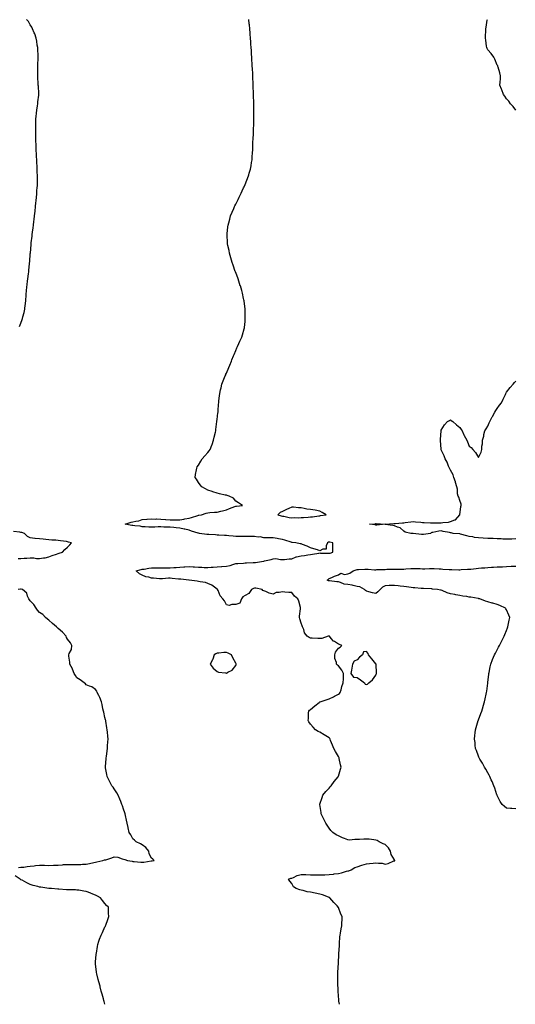
# Model space of a CAD drawing. Units: inches. Extents: x 1000163 to 1002803, y 7218698 to 7221338.
# Drawn here: x 1001537 to 1002067, y 7218698 to 7219752 of the extents above; entities that cross this region are included whole.
import ezdxf

# ---------------------------------------------------------------- set-up
doc = ezdxf.new("R2010")
doc.units = ezdxf.units.IN
doc.header["$MEASUREMENT"] = 0
doc.layers.add('Contour_10007218', color=7, linetype='Continuous', true_color=0x920d6b)

msp = doc.modelspace()

# ---------------------------------------------------------------- linework, layer by layer
at = {"layer": 'Contour_10007218'}
for points in [[(1001536.6, 7219423.4, 3109), (1001538, 7219427.1, 3109), (1001539.2, 7219430.8, 3109), (1001539.5, 7219431.9, 3109), (1001540, 7219433.8, 3109), (1001541.3, 7219438.6, 3109), (1001542.1, 7219441.9, 3109), (1001542.7, 7219446.6, 3109), (1001542.8, 7219447.2, 3109), (1001543.4, 7219451.9, 3109), (1001543.7, 7219456.3, 3109), (1001543.7, 7219457.6, 3109), (1001544, 7219461.9, 3109), (1001544.4, 7219465.6, 3109), (1001544.6, 7219468.4, 3109), (1001544.9, 7219471.9, 3109), (1001545.3, 7219474.6, 3109), (1001546, 7219479.8, 3109), (1001546.3, 7219481.9, 3109), (1001546.5, 7219483.5, 3109), (1001547.2, 7219491, 3109), (1001547.3, 7219491.9, 3109), (1001547.4, 7219492.6, 3109), (1001548, 7219501.7, 3109), (1001548.1, 7219501.9, 3109), (1001548.1, 7219501.9, 3109), (1001548.9, 7219511.1, 3109), (1001548.9, 7219511.9, 3109), (1001549, 7219512.9, 3109), (1001549.9, 7219520.1, 3109), (1001550.1, 7219521.9, 3109), (1001550.4, 7219524.3, 3109), (1001551, 7219528.9, 3109), (1001551.4, 7219531.9, 3109), (1001551.8, 7219535.7, 3109), (1001552.1, 7219537.9, 3109), (1001552.5, 7219541.9, 3109), (1001553.1, 7219546.9, 3109), (1001553.1, 7219547, 3109), (1001553.6, 7219551.9, 3109), (1001554.1, 7219555.9, 3109), (1001554.2, 7219558.1, 3109), (1001554.6, 7219561.9, 3109), (1001555, 7219565, 3109), (1001555.1, 7219569, 3109), (1001555.4, 7219571.9, 3109), (1001555.6, 7219574.3, 3109), (1001555.6, 7219579.5, 3109), (1001555.8, 7219581.9, 3109), (1001555.7, 7219584.2, 3109), (1001555.5, 7219589.3, 3109), (1001555.4, 7219591.9, 3109), (1001555.3, 7219594.7, 3109), (1001555, 7219598.9, 3109), (1001554.9, 7219601.9, 3109), (1001554.6, 7219605.4, 3109), (1001554.5, 7219608.4, 3109), (1001554.2, 7219611.9, 3109), (1001554.2, 7219615.8, 3109), (1001554.2, 7219618.1, 3109), (1001554.1, 7219621.9, 3109), (1001554, 7219626, 3109), (1001553.9, 7219627.8, 3109), (1001553.8, 7219631.9, 3109), (1001553.8, 7219636.2, 3109), (1001553.8, 7219637.7, 3109), (1001553.8, 7219641.9, 3109), (1001554.1, 7219645.9, 3109), (1001554.3, 7219648.2, 3109), (1001554.6, 7219651.9, 3109), (1001554.9, 7219655, 3109), (1001555.8, 7219659.7, 3109), (1001556.1, 7219661.9, 3109), (1001556.2, 7219663.8, 3109), (1001557.1, 7219670.9, 3109), (1001557.1, 7219671.9, 3109), (1001557.1, 7219672.9, 3109), (1001556.7, 7219680.6, 3109), (1001556.6, 7219681.9, 3109), (1001556.5, 7219683.4, 3109), (1001556.1, 7219689.9, 3109), (1001556, 7219691.9, 3109), (1001556.1, 7219693.9, 3109), (1001556, 7219699.9, 3109), (1001556.1, 7219701.9, 3109), (1001556.2, 7219703.8, 3109), (1001556.4, 7219710.3, 3109), (1001556.5, 7219711.9, 3109), (1001556.4, 7219713.5, 3109), (1001556.2, 7219720, 3109), (1001556, 7219721.9, 3109), (1001555.5, 7219724.4, 3109), (1001555, 7219728.9, 3109), (1001554.3, 7219731.9, 3109), (1001552.8, 7219736.7, 3109), (1001552.2, 7219737.8, 3109), (1001550.3, 7219741.9, 3109), (1001549.8, 7219743.7, 3109), (1001548, 7219746.5, 3109), (1001546.1, 7219749.9, 3109), (1001543.9, 7219751.9, 3109)], [(1001879.1, 7218698, 3108), (1001878.6, 7218701.4, 3108), (1001878.5, 7218701.9, 3108), (1001878.5, 7218702.3, 3108), (1001878, 7218707.3, 3108), (1001877.7, 7218711.6, 3108), (1001877.7, 7218711.9, 3108), (1001877.7, 7218712.3, 3108), (1001877.4, 7218721.2, 3108), (1001877.3, 7218721.9, 3108), (1001877.4, 7218722.6, 3108), (1001877.5, 7218731.3, 3108), (1001877.5, 7218731.9, 3108), (1001877.5, 7218732.5, 3108), (1001878, 7218741.9, 3108), (1001878.3, 7218751.6, 3108), (1001878.3, 7218751.9, 3108), (1001878.3, 7218752.2, 3108), (1001879, 7218761, 3108), (1001879.1, 7218761.9, 3108), (1001879.1, 7218763, 3108), (1001879.7, 7218770.3, 3108), (1001879.8, 7218771.9, 3108), (1001880.1, 7218774, 3108), (1001881.1, 7218778.9, 3108), (1001881.5, 7218781.9, 3108), (1001881.7, 7218785.6, 3108), (1001882, 7218788, 3108), (1001882.1, 7218791.9, 3108), (1001880.7, 7218794.6, 3108), (1001878, 7218801.5, 3108), (1001878, 7218801.8, 3108), (1001877.9, 7218801.9, 3108), (1001876.6, 7218803.3, 3108), (1001873.2, 7218807.1, 3108), (1001868.9, 7218811.9, 3108), (1001868.3, 7218812.2, 3108), (1001868, 7218812.3, 3108), (1001867.5, 7218812.5, 3108), (1001861.1, 7218815, 3108), (1001858, 7218815.8, 3108), (1001853.1, 7218816.9, 3108), (1001853, 7218816.9, 3108), (1001848, 7218817.9, 3108), (1001844.7, 7218818.5, 3108), (1001840.2, 7218819.8, 3108), (1001838, 7218820.2, 3108), (1001836.7, 7218820.5, 3108), (1001832.9, 7218821.9, 3108), (1001829.9, 7218823.8, 3108), (1001828, 7218827.3, 3108), (1001826, 7218829.8, 3108), (1001824.7, 7218831.9, 3108), (1001827, 7218833, 3108), (1001828, 7218833.1, 3108), (1001830, 7218833.9, 3108), (1001834, 7218836, 3108), (1001838, 7218837.1, 3108), (1001842.9, 7218836.8, 3108), (1001843.2, 7218836.8, 3108), (1001848, 7218836.5, 3108), (1001852.6, 7218836.5, 3108), (1001853.5, 7218836.5, 3108), (1001858, 7218836.5, 3108), (1001862.8, 7218836.7, 3108), (1001863.3, 7218836.7, 3108), (1001868, 7218837, 3108), (1001872.6, 7218837.4, 3108), (1001873.6, 7218837.5, 3108), (1001878, 7218837.9, 3108), (1001881.3, 7218838.7, 3108), (1001886.5, 7218840.4, 3108), (1001888, 7218840.8, 3108), (1001889, 7218841, 3108), (1001891.6, 7218841.9, 3108), (1001895.6, 7218844.4, 3108), (1001898, 7218845.2, 3108), (1001903, 7218846.9, 3108), (1001903.1, 7218846.9, 3108), (1001908, 7218848.3, 3108), (1001911.2, 7218848.8, 3108), (1001915.3, 7218849.1, 3108), (1001918, 7218849.5, 3108), (1001921, 7218848.9, 3108), (1001925, 7218848.9, 3108), (1001928, 7218848, 3108), (1001931.2, 7218848.8, 3108), (1001937.5, 7218851.4, 3108), (1001938, 7218851.6, 3108), (1001938.3, 7218851.7, 3108), (1001938.3, 7218851.9, 3108), (1001938.2, 7218852.1, 3108), (1001938, 7218852.5, 3108), (1001934.4, 7218858.2, 3108), (1001933.9, 7218861.9, 3108), (1001931.7, 7218865.6, 3108), (1001928, 7218869.1, 3108), (1001925.9, 7218869.8, 3108), (1001921.8, 7218871.9, 3108), (1001919.4, 7218873.3, 3108), (1001918, 7218873.7, 3108), (1001916.1, 7218873.9, 3108), (1001910.9, 7218874.7, 3108), (1001908, 7218874.9, 3108), (1001905.2, 7218874.8, 3108), (1001900.5, 7218874.4, 3108), (1001898, 7218874.3, 3108), (1001895.6, 7218874.3, 3108), (1001890, 7218873.8, 3108), (1001888, 7218873.9, 3108), (1001884.5, 7218875.5, 3108), (1001882.5, 7218876.3, 3108), (1001878, 7218878.3, 3108), (1001875.5, 7218879.4, 3108), (1001871.9, 7218881.9, 3108), (1001870, 7218883.9, 3108), (1001868, 7218886.7, 3108), (1001865.9, 7218889.8, 3108), (1001864.5, 7218891.9, 3108), (1001862.3, 7218896.2, 3108), (1001861, 7218899, 3108), (1001859.5, 7218901.9, 3108), (1001859.4, 7218903.2, 3108), (1001858.2, 7218911.8, 3108), (1001858.2, 7218911.9, 3108), (1001858.2, 7218912.1, 3108), (1001860.5, 7218919.5, 3108), (1001861.3, 7218921.9, 3108), (1001864.4, 7218925.6, 3108), (1001868, 7218929.4, 3108), (1001869.2, 7218930.7, 3108), (1001870.1, 7218931.9, 3108), (1001873.6, 7218936.4, 3108), (1001877.6, 7218941.4, 3108), (1001877.9, 7218941.9, 3108), (1001878, 7218942, 3108), (1001878, 7218942.3, 3108), (1001880.4, 7218949.5, 3108), (1001881.1, 7218951.9, 3108), (1001880.4, 7218954.3, 3108), (1001878.9, 7218961.1, 3108), (1001878.7, 7218961.9, 3108), (1001878.4, 7218962.3, 3108), (1001878, 7218963.1, 3108), (1001874.8, 7218968.7, 3108), (1001873.1, 7218971.9, 3108), (1001871.6, 7218975.5, 3108), (1001869.7, 7218980.3, 3108), (1001869, 7218981.9, 3108), (1001868.7, 7218982.5, 3108), (1001868, 7218983.3, 3108), (1001864.7, 7218985.3, 3108), (1001862.6, 7218986.5, 3108), (1001858, 7218989.1, 3108), (1001856.3, 7218990.1, 3108), (1001853.6, 7218991.9, 3108), (1001850.8, 7218994.6, 3108), (1001848, 7218997.7, 3108), (1001846.4, 7219000.2, 3108), (1001845.6, 7219001.9, 3108), (1001846, 7219004, 3108), (1001846.1, 7219010, 3108), (1001846.4, 7219011.9, 3108), (1001847.1, 7219012.9, 3108), (1001848, 7219013.7, 3108), (1001852.6, 7219017.4, 3108), (1001857.3, 7219021.2, 3108), (1001858, 7219021.8, 3108), (1001858.1, 7219021.8, 3108), (1001858.3, 7219021.9, 3108), (1001865.9, 7219024.1, 3108), (1001868, 7219025, 3108), (1001872.8, 7219027.2, 3108), (1001873.9, 7219027.8, 3108), (1001878, 7219030, 3108), (1001879.2, 7219030.8, 3108), (1001880, 7219031.9, 3108), (1001880.9, 7219034.7, 3108), (1001881.8, 7219038.2, 3108), (1001883.2, 7219041.9, 3108), (1001883.4, 7219046.5, 3108), (1001883.3, 7219047.2, 3108), (1001883.4, 7219051.9, 3108), (1001881.7, 7219055.5, 3108), (1001878, 7219060.2, 3108), (1001877.1, 7219060.9, 3108), (1001876, 7219061.9, 3108), (1001876.1, 7219063.8, 3108), (1001874.2, 7219068.1, 3108), (1001874.3, 7219071.9, 3108), (1001875, 7219074.9, 3108), (1001878, 7219079.1, 3108), (1001879.9, 7219080.1, 3108), (1001881.6, 7219081.9, 3108), (1001879.3, 7219083.1, 3108), (1001878, 7219083.4, 3108), (1001873.8, 7219086.2, 3108), (1001872.8, 7219086.7, 3108), (1001870.3, 7219089.7, 3108), (1001868.3, 7219091.9, 3108), (1001868.2, 7219092, 3108), (1001868, 7219092.1, 3108), (1001867.8, 7219092.1, 3108), (1001867.2, 7219091.9, 3108), (1001860.3, 7219089.7, 3108), (1001858, 7219089.7, 3108), (1001855.8, 7219089.7, 3108), (1001850, 7219089.9, 3108), (1001848, 7219089.9, 3108), (1001846.8, 7219090.6, 3108), (1001844.5, 7219091.9, 3108), (1001841.8, 7219095.7, 3108), (1001840.8, 7219099.2, 3108), (1001839.6, 7219101.9, 3108), (1001839.2, 7219103.1, 3108), (1001838, 7219106, 3108), (1001836.6, 7219110.4, 3108), (1001836.4, 7219111.9, 3108), (1001836.5, 7219113.5, 3108), (1001837.5, 7219121.4, 3108), (1001837.5, 7219121.9, 3108), (1001837.3, 7219122.7, 3108), (1001835.5, 7219129.4, 3108), (1001834.6, 7219131.9, 3108), (1001831.1, 7219135, 3108), (1001828, 7219138.6, 3108), (1001824.9, 7219138.8, 3108), (1001820.7, 7219139.2, 3108), (1001818, 7219139.4, 3108), (1001814.7, 7219138.6, 3108), (1001811.3, 7219138.7, 3108), (1001808, 7219136.9, 3108), (1001804, 7219137.9, 3108), (1001800.3, 7219139.7, 3108), (1001798, 7219140.5, 3108), (1001797.1, 7219141, 3108), (1001796.4, 7219141.9, 3108), (1001789.5, 7219143.3, 3108), (1001788, 7219143.5, 3108), (1001786.9, 7219143, 3108), (1001784.8, 7219141.9, 3108), (1001782.2, 7219137.8, 3108), (1001778, 7219135.5, 3108), (1001775.8, 7219134.2, 3108), (1001774.1, 7219131.9, 3108), (1001772.5, 7219127.5, 3108), (1001768, 7219125.8, 3108), (1001763.9, 7219126, 3108), (1001761, 7219124.9, 3108), (1001758, 7219125.5, 3108), (1001756, 7219129.9, 3108), (1001754.4, 7219131.9, 3108), (1001751.3, 7219135.2, 3108), (1001749.2, 7219140.8, 3108), (1001748.6, 7219141.9, 3108), (1001748.3, 7219142.2, 3108), (1001748, 7219142.3, 3108), (1001746.6, 7219143.3, 3108), (1001742.6, 7219146.5, 3108), (1001738, 7219148.5, 3108), (1001735.5, 7219149.4, 3108), (1001729.8, 7219150.2, 3108), (1001728, 7219150.6, 3108), (1001726.9, 7219150.8, 3108), (1001718.1, 7219151.9, 3108), (1001718, 7219151.9, 3108), (1001717.8, 7219151.9, 3108), (1001709.1, 7219153, 3108), (1001708, 7219153.2, 3108), (1001706.7, 7219153.2, 3108), (1001700, 7219153.9, 3108), (1001698, 7219154, 3108), (1001695.9, 7219154, 3108), (1001689.6, 7219153.4, 3108), (1001686.5, 7219153.4, 3108), (1001680.1, 7219154, 3108), (1001678, 7219154, 3108), (1001675, 7219155, 3108), (1001671.9, 7219155.7, 3108), (1001668, 7219157.3, 3108), (1001665, 7219158.8, 3108), (1001661.3, 7219161.9, 3108), (1001666.6, 7219163.3, 3108), (1001668, 7219163.6, 3108), (1001670, 7219163.9, 3108), (1001675.1, 7219164.8, 3108), (1001678, 7219165.2, 3108), (1001681.4, 7219165.3, 3108), (1001684.8, 7219165.2, 3108), (1001688, 7219165.2, 3108), (1001691.3, 7219165.2, 3108), (1001694.7, 7219165.3, 3108), (1001698, 7219165.3, 3108), (1001701.7, 7219165.6, 3108), (1001704.3, 7219165.6, 3108), (1001708, 7219166, 3108), (1001712.3, 7219166.2, 3108), (1001713.6, 7219166.4, 3108), (1001718, 7219166.5, 3108), (1001722.4, 7219166.2, 3108), (1001723.9, 7219166.1, 3108), (1001728, 7219165.8, 3108), (1001731.8, 7219165.7, 3108), (1001734.4, 7219165.5, 3108), (1001738, 7219165.4, 3108), (1001741.9, 7219165.7, 3108), (1001744, 7219166, 3108), (1001748, 7219166.4, 3108), (1001752.7, 7219166.6, 3108), (1001753.3, 7219166.6, 3108), (1001758, 7219166.8, 3108), (1001762.2, 7219167.8, 3108), (1001764.9, 7219168.8, 3108), (1001768, 7219169.7, 3108), (1001770.2, 7219169.7, 3108), (1001776.5, 7219170.3, 3108), (1001778, 7219170.4, 3108), (1001779.6, 7219170.4, 3108), (1001786.8, 7219170.7, 3108), (1001788, 7219170.7, 3108), (1001789.2, 7219170.8, 3108), (1001795.6, 7219171.9, 3108), (1001797.7, 7219172.3, 3108), (1001798, 7219172.4, 3108), (1001798.8, 7219172.6, 3108), (1001805.9, 7219174.1, 3108), (1001808, 7219174.8, 3108), (1001811.1, 7219175, 3108), (1001816, 7219174, 3108), (1001818, 7219174.2, 3108), (1001820.3, 7219174.2, 3108), (1001825.1, 7219174.9, 3108), (1001828, 7219174.9, 3108), (1001832.9, 7219177.1, 3108), (1001833.2, 7219177.1, 3108), (1001838, 7219178.1, 3108), (1001841.6, 7219178.3, 3108), (1001845.2, 7219179, 3108), (1001848, 7219179.3, 3108), (1001850.1, 7219179.8, 3108), (1001857, 7219180.9, 3108), (1001858, 7219181.1, 3108), (1001859, 7219181, 3108), (1001867.1, 7219181, 3108), (1001868, 7219180.8, 3108), (1001869, 7219180.9, 3108), (1001872.2, 7219181.9, 3108), (1001872.1, 7219186, 3108), (1001872.1, 7219187.9, 3108), (1001872, 7219191.9, 3108), (1001868.7, 7219192.5, 3108), (1001868, 7219192.7, 3108), (1001867.4, 7219192.6, 3108), (1001866.4, 7219191.9, 3108), (1001864.8, 7219188.7, 3108), (1001864.9, 7219185.1, 3108), (1001861.3, 7219185.1, 3108), (1001858, 7219183.5, 3108), (1001855.7, 7219184.3, 3108), (1001851.6, 7219185.5, 3108), (1001848, 7219186.7, 3108), (1001844.4, 7219188.2, 3108), (1001839.7, 7219190.3, 3108), (1001838, 7219191, 3108), (1001837.1, 7219191, 3108), (1001832.4, 7219191.9, 3108), (1001828.4, 7219192.3, 3108), (1001828, 7219192.3, 3108), (1001827.5, 7219192.5, 3108), (1001820.7, 7219194.6, 3108), (1001818, 7219195.4, 3108), (1001813.9, 7219196.1, 3108), (1001812.5, 7219196.4, 3108), (1001808, 7219197.2, 3108), (1001803.4, 7219197.2, 3108), (1001802.7, 7219197.2, 3108), (1001798, 7219197.3, 3108), (1001794.3, 7219198.2, 3108), (1001791.9, 7219198.1, 3108), (1001788, 7219198.7, 3108), (1001784.8, 7219198.7, 3108), (1001781.3, 7219198.7, 3108), (1001778, 7219198.7, 3108), (1001774.8, 7219198.7, 3108), (1001771.4, 7219198.6, 3108), (1001768, 7219198.6, 3108), (1001765.2, 7219199.1, 3108), (1001760.6, 7219199.3, 3108), (1001758, 7219199.7, 3108), (1001756, 7219199.8, 3108), (1001749.9, 7219200.1, 3108), (1001748, 7219200.2, 3108), (1001746.5, 7219200.4, 3108), (1001739.3, 7219200.7, 3108), (1001738, 7219200.8, 3108), (1001737, 7219200.9, 3108), (1001729.2, 7219201.9, 3108), (1001728.2, 7219202.1, 3108), (1001728, 7219202.1, 3108), (1001727.7, 7219202.3, 3108), (1001720.6, 7219204.4, 3108), (1001718, 7219205.5, 3108), (1001713.6, 7219206.4, 3108), (1001712.7, 7219206.6, 3108), (1001708, 7219207.5, 3108), (1001704.1, 7219208, 3108), (1001701.8, 7219208.2, 3108), (1001698, 7219208.6, 3108), (1001694.9, 7219208.8, 3108), (1001691.2, 7219208.8, 3108), (1001688, 7219209, 3108), (1001685.1, 7219209, 3108), (1001681.4, 7219208.6, 3108), (1001678, 7219208.6, 3108), (1001674.9, 7219208.8, 3108), (1001670.9, 7219209.1, 3108), (1001668, 7219209.2, 3108), (1001665.7, 7219209.6, 3108), (1001659.9, 7219210.1, 3108), (1001658, 7219210.3, 3108), (1001656.7, 7219210.5, 3108), (1001649.6, 7219211.9, 3108), (1001656.1, 7219213.9, 3108), (1001658, 7219214.3, 3108), (1001661.2, 7219215.1, 3108), (1001664.4, 7219215.6, 3108), (1001668, 7219216.8, 3108), (1001672.8, 7219217.2, 3108), (1001673.3, 7219217.2, 3108), (1001678, 7219217.5, 3108), (1001682.6, 7219217.4, 3108), (1001683.6, 7219217.5, 3108), (1001688, 7219217.3, 3108), (1001693, 7219216.8, 3108), (1001693.1, 7219216.8, 3108), (1001698, 7219216.5, 3108), (1001702.6, 7219216.5, 3108), (1001703.4, 7219216.6, 3108), (1001708, 7219216.6, 3108), (1001712.6, 7219217.4, 3108), (1001713.6, 7219217.5, 3108), (1001718, 7219218.2, 3108), (1001720.7, 7219219.2, 3108), (1001727.3, 7219221.1, 3108), (1001728, 7219221.4, 3108), (1001728.5, 7219221.5, 3108), (1001731.3, 7219221.9, 3108), (1001736.4, 7219223.6, 3108), (1001738, 7219224.1, 3108), (1001740.4, 7219224.3, 3108), (1001745.2, 7219224.7, 3108), (1001748, 7219224.9, 3108), (1001752, 7219225.9, 3108), (1001753.7, 7219226.3, 3108), (1001758, 7219227.3, 3108), (1001761.3, 7219228.6, 3108), (1001766.9, 7219230.7, 3108), (1001768, 7219231.2, 3108), (1001768.7, 7219231.2, 3108), (1001775.2, 7219231.9, 3108), (1001771, 7219234.8, 3108), (1001768, 7219236.4, 3108), (1001765.8, 7219239.7, 3108), (1001761, 7219241.9, 3108), (1001758.9, 7219242.7, 3108), (1001758, 7219242.9, 3108), (1001756.9, 7219243.1, 3108), (1001750.6, 7219244.4, 3108), (1001748, 7219244.9, 3108), (1001743.5, 7219246.5, 3108), (1001742.8, 7219246.7, 3108), (1001738, 7219248.2, 3108), (1001735.7, 7219249.6, 3108), (1001731.7, 7219251.9, 3108), (1001730.1, 7219254, 3108), (1001728, 7219256.6, 3108), (1001726, 7219259.9, 3108), (1001724.6, 7219261.9, 3108), (1001725, 7219265, 3108), (1001726, 7219269.9, 3108), (1001726.3, 7219271.9, 3108), (1001726.9, 7219273.1, 3108), (1001728, 7219275.2, 3108), (1001730.6, 7219279.4, 3108), (1001732.1, 7219281.9, 3108), (1001734.9, 7219285.1, 3108), (1001738, 7219288.7, 3108), (1001739.6, 7219290.4, 3108), (1001740.8, 7219291.9, 3108), (1001742.4, 7219296.3, 3108), (1001742.8, 7219297.2, 3108), (1001744.4, 7219301.9, 3108), (1001745.1, 7219304.9, 3108), (1001746.3, 7219310.2, 3108), (1001746.7, 7219311.9, 3108), (1001746.9, 7219313.1, 3108), (1001747.8, 7219321.6, 3108), (1001747.8, 7219321.9, 3108), (1001747.8, 7219322.2, 3108), (1001748, 7219323.8, 3108), (1001749, 7219330.9, 3108), (1001749.2, 7219331.9, 3108), (1001749.3, 7219333.2, 3108), (1001749.7, 7219340.2, 3108), (1001749.9, 7219341.9, 3108), (1001750.1, 7219344, 3108), (1001750.7, 7219349.3, 3108), (1001751, 7219351.9, 3108), (1001751.9, 7219355.7, 3108), (1001752.3, 7219357.7, 3108), (1001753.3, 7219361.9, 3108), (1001754.6, 7219365.4, 3108), (1001756.8, 7219370.7, 3108), (1001757.3, 7219371.9, 3108), (1001757.5, 7219372.4, 3108), (1001758, 7219373.6, 3108), (1001760.5, 7219379.4, 3108), (1001761.6, 7219381.9, 3108), (1001763.4, 7219386.5, 3108), (1001764, 7219387.9, 3108), (1001765.7, 7219391.9, 3108), (1001766.3, 7219393.6, 3108), (1001768, 7219397.7, 3108), (1001769.3, 7219400.7, 3108), (1001769.9, 7219401.9, 3108), (1001771.4, 7219405.3, 3108), (1001772.4, 7219407.6, 3108), (1001774.4, 7219411.9, 3108), (1001775.3, 7219414.7, 3108), (1001777.2, 7219421, 3108), (1001777.4, 7219421.9, 3108), (1001777.5, 7219422.5, 3108), (1001778, 7219428.8, 3108), (1001778.3, 7219431.7, 3108), (1001778.3, 7219431.9, 3108), (1001778.3, 7219432.2, 3108), (1001778, 7219439.9, 3108), (1001778, 7219441.9, 3108), (1001778, 7219441.9, 3108), (1001778, 7219442, 3108), (1001776.9, 7219450.8, 3108), (1001776.7, 7219451.9, 3108), (1001776.3, 7219453.6, 3108), (1001775.2, 7219459, 3108), (1001774.5, 7219461.9, 3108), (1001773, 7219466.9, 3108), (1001772.9, 7219467, 3108), (1001771.4, 7219471.9, 3108), (1001770.5, 7219474.4, 3108), (1001768, 7219481.1, 3108), (1001767.9, 7219481.7, 3108), (1001767.8, 7219481.9, 3108), (1001767.6, 7219482.3, 3108), (1001765.3, 7219489.1, 3108), (1001764.3, 7219491.9, 3108), (1001762.9, 7219496.8, 3108), (1001762.9, 7219497.1, 3108), (1001761.4, 7219501.9, 3108), (1001760.9, 7219504.7, 3108), (1001759.7, 7219510.3, 3108), (1001759.4, 7219511.9, 3108), (1001759.3, 7219513.2, 3108), (1001758.9, 7219521.1, 3108), (1001758.8, 7219521.9, 3108), (1001758.9, 7219522.8, 3108), (1001759.7, 7219530.3, 3108), (1001759.8, 7219531.9, 3108), (1001760.5, 7219534.4, 3108), (1001761.6, 7219538.3, 3108), (1001762.6, 7219541.9, 3108), (1001764.3, 7219545.7, 3108), (1001765.9, 7219549.7, 3108), (1001766.8, 7219551.9, 3108), (1001767.2, 7219552.7, 3108), (1001768, 7219554.3, 3108), (1001770.5, 7219559.4, 3108), (1001771.6, 7219561.9, 3108), (1001773.8, 7219566.2, 3108), (1001774.9, 7219568.8, 3108), (1001776.4, 7219571.9, 3108), (1001776.9, 7219573, 3108), (1001778, 7219575.5, 3108), (1001780, 7219580, 3108), (1001780.7, 7219581.9, 3108), (1001782.1, 7219585.9, 3108), (1001782.6, 7219587.4, 3108), (1001784, 7219591.9, 3108), (1001784.6, 7219595.4, 3108), (1001785.1, 7219599, 3108), (1001785.6, 7219601.9, 3108), (1001785.7, 7219604.2, 3108), (1001786.1, 7219610, 3108), (1001786.3, 7219611.9, 3108), (1001786.3, 7219613.7, 3108), (1001786.5, 7219620.3, 3108), (1001786.5, 7219621.9, 3108), (1001786.6, 7219623.4, 3108), (1001786.9, 7219630.8, 3108), (1001787, 7219631.9, 3108), (1001787.1, 7219632.9, 3108), (1001787.5, 7219641.4, 3108), (1001787.5, 7219641.9, 3108), (1001787.5, 7219642.5, 3108), (1001787.6, 7219651.5, 3108), (1001787.6, 7219651.9, 3108), (1001787.6, 7219652.4, 3108), (1001787.4, 7219661.3, 3108), (1001787.4, 7219661.9, 3108), (1001787.4, 7219662.6, 3108), (1001787.1, 7219671, 3108), (1001787.1, 7219671.9, 3108), (1001787, 7219672.9, 3108), (1001786.8, 7219680.7, 3108), (1001786.7, 7219681.9, 3108), (1001786.7, 7219683.3, 3108), (1001786.4, 7219690.3, 3108), (1001786.3, 7219691.9, 3108), (1001786.2, 7219693.7, 3108), (1001786, 7219699.8, 3108), (1001785.8, 7219701.9, 3108), (1001785.7, 7219704.3, 3108), (1001785.4, 7219709.3, 3108), (1001785.3, 7219711.9, 3108), (1001785.1, 7219714.9, 3108), (1001784.8, 7219718.7, 3108), (1001784.6, 7219721.9, 3108), (1001784.3, 7219725.7, 3108), (1001784.1, 7219728, 3108), (1001783.8, 7219731.9, 3108), (1001783.5, 7219736.5, 3108), (1001783.4, 7219737.3, 3108), (1001783, 7219741.9, 3108), (1001782.7, 7219746.5, 3108), (1001782.6, 7219747.4, 3108), (1001782.2, 7219751.9, 3108)], [(1002068, 7219655.1, 3107), (1002065.2, 7219659, 3107), (1002062.3, 7219661.9, 3107), (1002060.6, 7219664.5, 3107), (1002058, 7219667.3, 3107), (1002056.2, 7219670, 3107), (1002054.8, 7219671.9, 3107), (1002052.9, 7219676.7, 3107), (1002052.7, 7219677.3, 3107), (1002051, 7219681.9, 3107), (1002051.2, 7219685.1, 3107), (1002051.5, 7219688.4, 3107), (1002051.5, 7219691.9, 3107), (1002050.9, 7219694.8, 3107), (1002049, 7219700.9, 3107), (1002048.8, 7219701.9, 3107), (1002048.6, 7219702.4, 3107), (1002048, 7219703.2, 3107), (1002045.6, 7219709.5, 3107), (1002044.3, 7219711.9, 3107), (1002041.7, 7219715.6, 3107), (1002038, 7219719.5, 3107), (1002037.2, 7219721.1, 3107), (1002036.8, 7219721.9, 3107), (1002036.6, 7219723.4, 3107), (1002035.9, 7219729.8, 3107), (1002035.6, 7219731.9, 3107), (1002035.6, 7219734.4, 3107), (1002035.8, 7219739.7, 3107), (1002035.9, 7219741.9, 3107), (1002036.1, 7219743.8, 3107), (1002037.4, 7219751.3, 3107), (1002037.5, 7219751.9, 3107)], [(1002068, 7219196.2, 3107), (1002063.9, 7219196, 3107), (1002062.1, 7219196, 3107), (1002058, 7219195.8, 3107), (1002054, 7219196, 3107), (1002052.2, 7219196.1, 3107), (1002048, 7219196.2, 3107), (1002043.6, 7219196.4, 3107), (1002042.6, 7219196.5, 3107), (1002038, 7219196.6, 3107), (1002033.1, 7219196.9, 3107), (1002033, 7219196.9, 3107), (1002028, 7219197.2, 3107), (1002023.8, 7219197.7, 3107), (1002021.8, 7219198.2, 3107), (1002018, 7219198.8, 3107), (1002015.6, 7219199.5, 3107), (1002008.7, 7219201.2, 3107), (1002008, 7219201.4, 3107), (1002007.6, 7219201.5, 3107), (1002000.9, 7219201.9, 3107), (1001998.6, 7219202.5, 3107), (1001998, 7219202.7, 3107), (1001997, 7219202.9, 3107), (1001990.3, 7219204.2, 3107), (1001988, 7219204.8, 3107), (1001985.6, 7219204.4, 3107), (1001979.1, 7219203, 3107), (1001978, 7219202.8, 3107), (1001977.5, 7219202.5, 3107), (1001976.8, 7219201.9, 3107), (1001969, 7219201, 3107), (1001968, 7219200.9, 3107), (1001967.1, 7219201, 3107), (1001958.2, 7219201.8, 3107), (1001958, 7219201.8, 3107), (1001957.9, 7219201.8, 3107), (1001955.6, 7219201.9, 3107), (1001949.5, 7219203.4, 3107), (1001948, 7219204.4, 3107), (1001944.1, 7219208, 3107), (1001941.3, 7219208.7, 3107), (1001938, 7219210.1, 3107), (1001936.4, 7219210.3, 3107), (1001928.2, 7219211.7, 3107), (1001928, 7219211.8, 3107), (1001927.9, 7219211.8, 3107), (1001919.1, 7219210.8, 3107), (1001918, 7219210.9, 3107), (1001917.2, 7219211.1, 3107), (1001911.3, 7219211.9, 3107), (1001917.5, 7219212.4, 3107), (1001918, 7219212.5, 3107), (1001918.6, 7219212.5, 3107), (1001928, 7219212, 3107), (1001928.1, 7219212, 3107), (1001937.3, 7219212.6, 3107), (1001938, 7219212.6, 3107), (1001938.8, 7219212.7, 3107), (1001946.8, 7219213.2, 3107), (1001948, 7219213.3, 3107), (1001949.6, 7219213.5, 3107), (1001955.5, 7219214.5, 3107), (1001958, 7219214.7, 3107), (1001960.6, 7219214.5, 3107), (1001966.1, 7219213.9, 3107), (1001968, 7219213.8, 3107), (1001969.8, 7219213.7, 3107), (1001976.6, 7219213.4, 3107), (1001978, 7219213.3, 3107), (1001979.6, 7219213.4, 3107), (1001986.7, 7219213.2, 3107), (1001988, 7219213.3, 3107), (1001989.8, 7219213.7, 3107), (1001995.8, 7219214.2, 3107), (1001998, 7219214.7, 3107), (1002002.8, 7219216.6, 3107), (1002003.3, 7219216.7, 3107), (1002008, 7219221.8, 3107), (1002008.1, 7219221.9, 3107), (1002008.1, 7219221.9, 3107), (1002008.1, 7219222, 3107), (1002009.2, 7219230.7, 3107), (1002009.3, 7219231.9, 3107), (1002009.3, 7219233.2, 3107), (1002008, 7219237.2, 3107), (1002006.8, 7219240.7, 3107), (1002006.2, 7219241.9, 3107), (1002005.7, 7219244.3, 3107), (1002005.5, 7219249.4, 3107), (1002004.7, 7219251.9, 3107), (1002003.5, 7219256.5, 3107), (1002003.4, 7219257.3, 3107), (1002001.6, 7219261.9, 3107), (1002000.9, 7219264.7, 3107), (1001998, 7219269.7, 3107), (1001997.3, 7219271.2, 3107), (1001996.9, 7219271.9, 3107), (1001995.9, 7219274, 3107), (1001994.4, 7219278.2, 3107), (1001992.3, 7219281.9, 3107), (1001991.1, 7219284.9, 3107), (1001988, 7219291.4, 3107), (1001987.9, 7219291.8, 3107), (1001987.9, 7219291.9, 3107), (1001987.9, 7219292.1, 3107), (1001987.4, 7219301.3, 3107), (1001987.4, 7219301.9, 3107), (1001987.4, 7219302.6, 3107), (1001987.9, 7219311.8, 3107), (1001987.9, 7219311.9, 3107), (1001987.9, 7219312, 3107), (1001988, 7219312.5, 3107), (1001991.6, 7219318.3, 3107), (1001995, 7219321.9, 3107), (1001996.9, 7219323, 3107), (1001998, 7219323.4, 3107), (1001998.9, 7219322.8, 3107), (1002000.5, 7219321.9, 3107), (1002004.4, 7219318.3, 3107), (1002008, 7219315.5, 3107), (1002009.4, 7219313.3, 3107), (1002010.6, 7219311.9, 3107), (1002012.5, 7219307.5, 3107), (1002012.8, 7219306.7, 3107), (1002015.4, 7219301.9, 3107), (1002016.1, 7219300, 3107), (1002018, 7219295.4, 3107), (1002020.2, 7219294, 3107), (1002022, 7219291.9, 3107), (1002024.8, 7219288.7, 3107), (1002028, 7219283.3, 3107), (1002030.9, 7219289.1, 3107), (1002031.5, 7219291.9, 3107), (1002031.7, 7219295.5, 3107), (1002032.2, 7219297.8, 3107), (1002032.3, 7219301.9, 3107), (1002033.7, 7219306.2, 3107), (1002033.8, 7219307.7, 3107), (1002034.7, 7219311.9, 3107), (1002036.2, 7219313.8, 3107), (1002038, 7219316.8, 3107), (1002039.5, 7219320.4, 3107), (1002040, 7219321.9, 3107), (1002042.8, 7219326.7, 3107), (1002043, 7219327, 3107), (1002045.7, 7219331.9, 3107), (1002046.6, 7219333.4, 3107), (1002048, 7219335.7, 3107), (1002050.7, 7219339.2, 3107), (1002052.5, 7219341.9, 3107), (1002054.3, 7219345.7, 3107), (1002056.8, 7219350.7, 3107), (1002057.4, 7219351.9, 3107), (1002057.6, 7219352.4, 3107), (1002058, 7219353.2, 3107), (1002061.9, 7219358.1, 3107), (1002065.3, 7219361.9, 3107), (1002066.6, 7219363.4, 3107), (1002068, 7219364.8, 3107)], [(1001535, 7219175, 3109), (1001538, 7219175.3, 3109), (1001541.6, 7219175.5, 3109), (1001544.4, 7219175.6, 3109), (1001548, 7219175.8, 3109), (1001551.9, 7219175.7, 3109), (1001554.7, 7219175.3, 3109), (1001558, 7219175.2, 3109), (1001562.1, 7219176, 3109), (1001563.9, 7219176, 3109), (1001568, 7219177.1, 3109), (1001571.5, 7219178.4, 3109), (1001576, 7219179.9, 3109), (1001578, 7219180.6, 3109), (1001579, 7219181, 3109), (1001582.4, 7219181.9, 3109), (1001585, 7219184.9, 3109), (1001588, 7219187.3, 3109), (1001590.2, 7219189.8, 3109), (1001592, 7219191.9, 3109), (1001588.9, 7219192.7, 3109), (1001588, 7219193, 3109), (1001586.8, 7219193.2, 3109), (1001580.2, 7219194.1, 3109), (1001578, 7219194.4, 3109), (1001575.3, 7219194.7, 3109), (1001571.1, 7219194.9, 3109), (1001568, 7219195.2, 3109), (1001564.5, 7219195.5, 3109), (1001561.9, 7219195.8, 3109), (1001558, 7219196.1, 3109), (1001553.3, 7219196.7, 3109), (1001552.8, 7219196.7, 3109), (1001548, 7219197.4, 3109), (1001544.9, 7219198.7, 3109), (1001541.8, 7219201.9, 3109), (1001539, 7219202.9, 3109), (1001538, 7219203.1, 3109), (1001536.8, 7219203.2, 3109), (1001530.1, 7219203.9, 3109)], [(1002068, 7218907.1, 3107), (1002063.6, 7218907.4, 3107), (1002062.3, 7218907.7, 3107), (1002058, 7218908.1, 3107), (1002055.8, 7218909.7, 3107), (1002053.4, 7218911.9, 3107), (1002051.3, 7218915.2, 3107), (1002048, 7218921.6, 3107), (1002048, 7218921.8, 3107), (1002047.9, 7218921.9, 3107), (1002047.8, 7218922.1, 3107), (1002045.4, 7218929.3, 3107), (1002044.4, 7218931.9, 3107), (1002042.6, 7218936.5, 3107), (1002041.7, 7218938.3, 3107), (1002040, 7218941.9, 3107), (1002039.4, 7218943.2, 3107), (1002038, 7218945.6, 3107), (1002035.8, 7218949.7, 3107), (1002034.4, 7218951.9, 3107), (1002032.2, 7218956, 3107), (1002029.5, 7218960.4, 3107), (1002028.7, 7218961.9, 3107), (1002028.5, 7218962.4, 3107), (1002028, 7218963.6, 3107), (1002025.8, 7218969.7, 3107), (1002024.9, 7218971.9, 3107), (1002024.5, 7218975.5, 3107), (1002024.3, 7218978.1, 3107), (1002023.8, 7218981.9, 3107), (1002024.2, 7218985.8, 3107), (1002024.6, 7218988.4, 3107), (1002024.9, 7218991.9, 3107), (1002025.6, 7218994.4, 3107), (1002027.8, 7219001.6, 3107), (1002027.9, 7219001.9, 3107), (1002027.9, 7219002.1, 3107), (1002028, 7219002.5, 3107), (1002030.5, 7219009.4, 3107), (1002031.5, 7219011.9, 3107), (1002032.9, 7219016.8, 3107), (1002033, 7219017, 3107), (1002034.3, 7219021.9, 3107), (1002035, 7219024.9, 3107), (1002036.2, 7219030, 3107), (1002036.6, 7219031.9, 3107), (1002036.8, 7219033.2, 3107), (1002037.9, 7219041.8, 3107), (1002037.9, 7219041.9, 3107), (1002038, 7219042, 3107), (1002038, 7219042.8, 3107), (1002039, 7219051, 3107), (1002039.1, 7219051.9, 3107), (1002039.4, 7219053.2, 3107), (1002040.7, 7219059.3, 3107), (1002041.2, 7219061.9, 3107), (1002043.1, 7219066.9, 3107), (1002043.1, 7219067, 3107), (1002045, 7219071.9, 3107), (1002046.1, 7219073.9, 3107), (1002048, 7219077.5, 3107), (1002049.6, 7219080.4, 3107), (1002050.4, 7219081.9, 3107), (1002053.1, 7219086.9, 3107), (1002053.1, 7219087, 3107), (1002055.6, 7219091.9, 3107), (1002056.3, 7219093.7, 3107), (1002058, 7219098.1, 3107), (1002059.1, 7219100.8, 3107), (1002059.5, 7219101.9, 3107), (1002059.9, 7219103.7, 3107), (1002061, 7219109, 3107), (1002061.6, 7219111.9, 3107), (1002060.6, 7219114.5, 3107), (1002058, 7219120.2, 3107), (1002057.4, 7219121.3, 3107), (1002057, 7219121.9, 3107), (1002050.9, 7219124.8, 3107), (1002048, 7219125.8, 3107), (1002043.4, 7219127.2, 3107), (1002042.6, 7219127.4, 3107), (1002038, 7219128.6, 3107), (1002035.6, 7219129.5, 3107), (1002029.4, 7219131.9, 3107), (1002028.3, 7219132.1, 3107), (1002028, 7219132.2, 3107), (1002027.8, 7219132.2, 3107), (1002019.8, 7219133.7, 3107), (1002018, 7219133.9, 3107), (1002015.7, 7219134.3, 3107), (1002011.1, 7219135, 3107), (1002008, 7219135.4, 3107), (1002003.6, 7219136.3, 3107), (1002002.7, 7219136.5, 3107), (1001998, 7219137.5, 3107), (1001994.5, 7219138.4, 3107), (1001989.1, 7219140.9, 3107), (1001988, 7219141.3, 3107), (1001987.5, 7219141.4, 3107), (1001984.3, 7219141.9, 3107), (1001978.7, 7219142.5, 3107), (1001978, 7219142.6, 3107), (1001977.3, 7219142.7, 3107), (1001969.1, 7219143, 3107), (1001968, 7219143, 3107), (1001966.8, 7219143.1, 3107), (1001959.7, 7219143.6, 3107), (1001958, 7219143.8, 3107), (1001956, 7219144, 3107), (1001951, 7219144.9, 3107), (1001948, 7219145.2, 3107), (1001944.3, 7219145.6, 3107), (1001942, 7219145.8, 3107), (1001938, 7219146.3, 3107), (1001933.9, 7219146.1, 3107), (1001932.2, 7219146.1, 3107), (1001928, 7219145.8, 3107), (1001925.4, 7219144.6, 3107), (1001922.6, 7219141.9, 3107), (1001920.4, 7219139.6, 3107), (1001918, 7219137.6, 3107), (1001914.6, 7219138.5, 3107), (1001910.5, 7219139.5, 3107), (1001908, 7219140.1, 3107), (1001907.1, 7219140.9, 3107), (1001905.9, 7219141.9, 3107), (1001901, 7219144.9, 3107), (1001898, 7219145.2, 3107), (1001893.7, 7219146.3, 3107), (1001892.7, 7219146.6, 3107), (1001888, 7219147.4, 3107), (1001884, 7219147.8, 3107), (1001880.4, 7219149.5, 3107), (1001878, 7219150, 3107), (1001876.3, 7219150.2, 3107), (1001868.6, 7219151.3, 3107), (1001868, 7219151.4, 3107), (1001867.5, 7219151.4, 3107), (1001866, 7219151.9, 3107), (1001867.2, 7219152.7, 3107), (1001868, 7219153.6, 3107), (1001870.9, 7219154.8, 3107), (1001873.9, 7219156.1, 3107), (1001878, 7219157.6, 3107), (1001880.5, 7219159.4, 3107), (1001884.4, 7219158.2, 3107), (1001888, 7219158.9, 3107), (1001890.4, 7219159.6, 3107), (1001893.7, 7219161.9, 3107), (1001896.9, 7219163.1, 3107), (1001898, 7219163.2, 3107), (1001899.4, 7219163.3, 3107), (1001906.3, 7219163.7, 3107), (1001908, 7219163.8, 3107), (1001909.9, 7219163.8, 3107), (1001916.8, 7219163.1, 3107), (1001918, 7219163.1, 3107), (1001919.3, 7219163.2, 3107), (1001926.7, 7219163.3, 3107), (1001928, 7219163.4, 3107), (1001929.7, 7219163.6, 3107), (1001936.4, 7219163.6, 3107), (1001938, 7219163.9, 3107), (1001940, 7219163.9, 3107), (1001946.2, 7219163.8, 3107), (1001948, 7219163.9, 3107), (1001950.1, 7219164, 3107), (1001955.5, 7219164.4, 3107), (1001958, 7219164.6, 3107), (1001960.7, 7219164.6, 3107), (1001965.7, 7219164.3, 3107), (1001968, 7219164.2, 3107), (1001970.4, 7219164.2, 3107), (1001975.6, 7219164.4, 3107), (1001978, 7219164.4, 3107), (1001980.5, 7219164.3, 3107), (1001986, 7219164, 3107), (1001988, 7219164, 3107), (1001990, 7219163.8, 3107), (1001996.7, 7219163.3, 3107), (1001998, 7219163.2, 3107), (1001999.3, 7219163.2, 3107), (1002006.9, 7219163.1, 3107), (1002008, 7219163.1, 3107), (1002009.3, 7219163.2, 3107), (1002016.4, 7219163.6, 3107), (1002018, 7219163.7, 3107), (1002020, 7219163.9, 3107), (1002025.4, 7219164.6, 3107), (1002028, 7219164.8, 3107), (1002031.2, 7219165.1, 3107), (1002034.7, 7219165.3, 3107), (1002038, 7219165.6, 3107), (1002042, 7219165.8, 3107), (1002044, 7219165.9, 3107), (1002048, 7219166.2, 3107), (1002052.5, 7219166.3, 3107), (1002053.6, 7219166.4, 3107), (1002058, 7219166.6, 3107), (1002062.9, 7219166.8, 3107), (1002063.2, 7219166.8, 3107), (1002068, 7219167, 3107)], [(1001535.5, 7218844.5, 3109), (1001538, 7218844.7, 3109), (1001541.1, 7218844.9, 3109), (1001544.5, 7218845.5, 3109), (1001548, 7218845.7, 3109), (1001552.3, 7218846.2, 3109), (1001553.6, 7218846.4, 3109), (1001558, 7218846.8, 3109), (1001562.9, 7218846.8, 3109), (1001563.2, 7218846.8, 3109), (1001568, 7218846.7, 3109), (1001573, 7218846.9, 3109), (1001578, 7218847.1, 3109), (1001582.6, 7218847.4, 3109), (1001583.6, 7218847.5, 3109), (1001588, 7218847.8, 3109), (1001592.2, 7218847.7, 3109), (1001593.8, 7218847.7, 3109), (1001598, 7218847.6, 3109), (1001602.2, 7218847.8, 3109), (1001604, 7218847.9, 3109), (1001608, 7218848.1, 3109), (1001611.3, 7218848.7, 3109), (1001616, 7218849.8, 3109), (1001618, 7218850.3, 3109), (1001619.4, 7218850.6, 3109), (1001625.8, 7218851.9, 3109), (1001627.5, 7218852.5, 3109), (1001628, 7218852.5, 3109), (1001628.9, 7218852.8, 3109), (1001635.2, 7218854.8, 3109), (1001638, 7218855.7, 3109), (1001641.6, 7218855.5, 3109), (1001646.3, 7218853.7, 3109), (1001648, 7218853.4, 3109), (1001649.3, 7218853.1, 3109), (1001652.2, 7218851.9, 3109), (1001657.3, 7218851.1, 3109), (1001658, 7218851, 3109), (1001659.1, 7218850.9, 3109), (1001666.4, 7218850.3, 3109), (1001668, 7218850.1, 3109), (1001669.7, 7218850.3, 3109), (1001677.6, 7218851.5, 3109), (1001678, 7218851.5, 3109), (1001678.4, 7218851.5, 3109), (1001680.8, 7218851.9, 3109), (1001679.3, 7218853.2, 3109), (1001678, 7218854.5, 3109), (1001675.3, 7218859.2, 3109), (1001674.9, 7218861.9, 3109), (1001671.9, 7218865.7, 3109), (1001668, 7218868.7, 3109), (1001666, 7218869.8, 3109), (1001661.4, 7218871.9, 3109), (1001659.8, 7218873.7, 3109), (1001658, 7218875.2, 3109), (1001655.6, 7218879.5, 3109), (1001654, 7218881.9, 3109), (1001652.9, 7218886.8, 3109), (1001652.9, 7218887.1, 3109), (1001651.9, 7218891.9, 3109), (1001651.2, 7218895, 3109), (1001649.9, 7218900, 3109), (1001649.5, 7218901.9, 3109), (1001649.2, 7218903.1, 3109), (1001648, 7218906.9, 3109), (1001646.7, 7218910.6, 3109), (1001646.2, 7218911.9, 3109), (1001644.9, 7218915.1, 3109), (1001643.8, 7218917.7, 3109), (1001642, 7218921.9, 3109), (1001640.6, 7218924.4, 3109), (1001638, 7218928.5, 3109), (1001636.6, 7218930.5, 3109), (1001635.3, 7218931.9, 3109), (1001632.8, 7218936.7, 3109), (1001632.5, 7218937.5, 3109), (1001630.3, 7218941.9, 3109), (1001629.9, 7218943.8, 3109), (1001628.7, 7218951.2, 3109), (1001628.6, 7218951.9, 3109), (1001628.6, 7218952.5, 3109), (1001629.3, 7218960.6, 3109), (1001629.4, 7218961.9, 3109), (1001629.5, 7218963.4, 3109), (1001630.5, 7218969.4, 3109), (1001630.8, 7218971.9, 3109), (1001630.8, 7218974.7, 3109), (1001631.2, 7218978.8, 3109), (1001631.3, 7218981.9, 3109), (1001631, 7218984.9, 3109), (1001630.7, 7218989.2, 3109), (1001630.5, 7218991.9, 3109), (1001630.1, 7218994, 3109), (1001629, 7219001, 3109), (1001628.8, 7219001.9, 3109), (1001628.7, 7219002.5, 3109), (1001628, 7219004.9, 3109), (1001626.7, 7219010.5, 3109), (1001626.3, 7219011.9, 3109), (1001625.8, 7219014.1, 3109), (1001625, 7219018.8, 3109), (1001624.2, 7219021.9, 3109), (1001622.5, 7219026.4, 3109), (1001621.4, 7219028.6, 3109), (1001619.8, 7219031.9, 3109), (1001619.2, 7219033.1, 3109), (1001618, 7219034.8, 3109), (1001613.9, 7219037.7, 3109), (1001611.4, 7219038.6, 3109), (1001608, 7219040.1, 3109), (1001607.1, 7219041, 3109), (1001605.7, 7219041.9, 3109), (1001601.4, 7219045.2, 3109), (1001598, 7219047.5, 3109), (1001596.3, 7219050.1, 3109), (1001595.1, 7219051.9, 3109), (1001593.1, 7219056.8, 3109), (1001593.1, 7219057, 3109), (1001590.4, 7219061.9, 3109), (1001590.3, 7219064.2, 3109), (1001589.3, 7219070.6, 3109), (1001589.3, 7219071.9, 3109), (1001589.7, 7219073.6, 3109), (1001592.1, 7219077.9, 3109), (1001592.6, 7219081.9, 3109), (1001591, 7219084.9, 3109), (1001588, 7219088.9, 3109), (1001586.9, 7219090.7, 3109), (1001586.5, 7219091.9, 3109), (1001582.4, 7219096.3, 3109), (1001578, 7219100.3, 3109), (1001577.1, 7219101, 3109), (1001576.1, 7219101.9, 3109), (1001571.9, 7219105.7, 3109), (1001568, 7219109.2, 3109), (1001566.4, 7219110.3, 3109), (1001564.4, 7219111.9, 3109), (1001561.3, 7219115.2, 3109), (1001558, 7219117.5, 3109), (1001555.8, 7219119.7, 3109), (1001554.3, 7219121.9, 3109), (1001551.9, 7219125.8, 3109), (1001548, 7219129.7, 3109), (1001547, 7219130.9, 3109), (1001546.5, 7219131.9, 3109), (1001545.1, 7219134.9, 3109), (1001544.3, 7219138.2, 3109), (1001539.8, 7219141.9, 3109), (1001538.4, 7219142.3, 3109), (1001538, 7219142.5, 3109), (1001537.6, 7219142.3, 3109), (1001534.9, 7219141.9, 3109)], [(1001627.8, 7218698, 3109), (1001627, 7218700.9, 3109), (1001626.8, 7218701.9, 3109), (1001626.3, 7218703.7, 3109), (1001624.9, 7218708.8, 3109), (1001624.1, 7218711.9, 3109), (1001622.8, 7218716.7, 3109), (1001622.7, 7218717.3, 3109), (1001621.4, 7218721.9, 3109), (1001620.8, 7218724.7, 3109), (1001619.4, 7218730.5, 3109), (1001619.1, 7218731.9, 3109), (1001619, 7218732.9, 3109), (1001618, 7218740.9, 3109), (1001617.9, 7218741.8, 3109), (1001617.9, 7218741.9, 3109), (1001617.9, 7218742, 3109), (1001618, 7218743.6, 3109), (1001618.6, 7218751.3, 3109), (1001618.7, 7218751.9, 3109), (1001618.8, 7218752.7, 3109), (1001620, 7218759.9, 3109), (1001620.4, 7218761.9, 3109), (1001621.6, 7218765.5, 3109), (1001622.3, 7218767.7, 3109), (1001623.8, 7218771.9, 3109), (1001625.2, 7218774.8, 3109), (1001628, 7218780.9, 3109), (1001628.4, 7218781.6, 3109), (1001628.5, 7218781.9, 3109), (1001628.8, 7218782.6, 3109), (1001631.1, 7218788.9, 3109), (1001632, 7218791.9, 3109), (1001631.7, 7218795.6, 3109), (1001631.9, 7218798, 3109), (1001631.8, 7218801.9, 3109), (1001629.8, 7218803.7, 3109), (1001628, 7218805.9, 3109), (1001625.2, 7218809.1, 3109), (1001623.2, 7218811.9, 3109), (1001619.9, 7218813.8, 3109), (1001618, 7218814.8, 3109), (1001613.3, 7218816.7, 3109), (1001613, 7218816.8, 3109), (1001608, 7218818.7, 3109), (1001605.3, 7218819.2, 3109), (1001600, 7218820, 3109), (1001598, 7218820.3, 3109), (1001596.5, 7218820.4, 3109), (1001589.3, 7218820.6, 3109), (1001588, 7218820.7, 3109), (1001586.9, 7218820.7, 3109), (1001578.7, 7218821.2, 3109), (1001578, 7218821.3, 3109), (1001577.4, 7218821.3, 3109), (1001570.8, 7218821.9, 3109), (1001568.2, 7218822.1, 3109), (1001568, 7218822.1, 3109), (1001567.9, 7218822.1, 3109), (1001559.4, 7218823.2, 3109), (1001558, 7218823.4, 3109), (1001556, 7218824, 3109), (1001551.2, 7218825.1, 3109), (1001548, 7218826.2, 3109), (1001544.2, 7218828, 3109), (1001539.3, 7218830.7, 3109), (1001538, 7218831.3, 3109), (1001537.7, 7218831.5, 3109), (1001537, 7218831.9, 3109), (1001531.7, 7218835.6, 3109)]]:
    msp.add_polyline3d(points, dxfattribs=at)
for points in [[(1001858, 7219220.9, 3108), (1001859, 7219221, 3108), (1001865, 7219221.9, 3108), (1001860.5, 7219224.3, 3108), (1001858, 7219225.9, 3108), (1001853.1, 7219226.9, 3108), (1001853, 7219226.9, 3108), (1001848, 7219227.5, 3108), (1001844.2, 7219228.1, 3108), (1001841.3, 7219228.7, 3108), (1001838, 7219229.2, 3108), (1001835.4, 7219229.3, 3108), (1001829.8, 7219230.1, 3108), (1001828, 7219230.2, 3108), (1001824.9, 7219228.7, 3108), (1001822.4, 7219227.6, 3108), (1001818, 7219225.4, 3108), (1001815.6, 7219224.4, 3108), (1001813.2, 7219221.9, 3108), (1001816.8, 7219220.7, 3108), (1001818, 7219220.5, 3108), (1001819.7, 7219220.3, 3108), (1001825.2, 7219219.1, 3108), (1001828, 7219218.8, 3108), (1001831, 7219219, 3108), (1001835, 7219218.8, 3108), (1001838, 7219219, 3108), (1001840.7, 7219219.2, 3108), (1001845.6, 7219219.4, 3108), (1001848, 7219219.6, 3108), (1001850.2, 7219219.8, 3108), (1001856.9, 7219220.8, 3108)], [(1001768, 7219060.7, 3109), (1001768.5, 7219061.5, 3109), (1001768.6, 7219061.9, 3109), (1001768.4, 7219062.3, 3109), (1001768, 7219063.2, 3109), (1001765.1, 7219069, 3109), (1001763.4, 7219071.9, 3109), (1001759.9, 7219073.8, 3109), (1001758, 7219074.6, 3109), (1001755.4, 7219074.6, 3109), (1001750, 7219073.9, 3109), (1001748, 7219073.9, 3109), (1001746.8, 7219073.2, 3109), (1001745.1, 7219071.9, 3109), (1001743.4, 7219067.3, 3109), (1001743.3, 7219066.7, 3109), (1001740.8, 7219061.9, 3109), (1001743.8, 7219057.7, 3109), (1001748, 7219054.2, 3109), (1001749.6, 7219053.4, 3109), (1001757.2, 7219052.7, 3109), (1001758, 7219052.5, 3109), (1001759.6, 7219053.4, 3109), (1001764.2, 7219055.8, 3109)], [(1001908, 7219040.3, 3108), (1001909.2, 7219040.8, 3108), (1001910.5, 7219041.9, 3108), (1001914.6, 7219045.4, 3108), (1001918, 7219050.3, 3108), (1001918.6, 7219051.3, 3108), (1001918.8, 7219051.9, 3108), (1001918.8, 7219052.6, 3108), (1001918.4, 7219061.6, 3108), (1001918.3, 7219061.9, 3108), (1001918.3, 7219062.1, 3108), (1001918, 7219062.3, 3108), (1001913.8, 7219067.6, 3108), (1001910.4, 7219071.9, 3108), (1001909.7, 7219073.6, 3108), (1001908, 7219075.7, 3108), (1001904.7, 7219075.2, 3108), (1001903.7, 7219071.9, 3108), (1001900.6, 7219069.4, 3108), (1001898, 7219066.6, 3108), (1001894.8, 7219065.2, 3108), (1001893.1, 7219061.9, 3108), (1001892.4, 7219057.6, 3108), (1001892, 7219055.8, 3108), (1001891.2, 7219051.9, 3108), (1001894.2, 7219048.1, 3108), (1001898, 7219047.9, 3108), (1001901.5, 7219045.3, 3108), (1001905.9, 7219041.9, 3108), (1001906.7, 7219040.6, 3108)]]:
    msp.add_polyline3d(points, close=True, dxfattribs=at)

doc.saveas('drawing.dxf')
